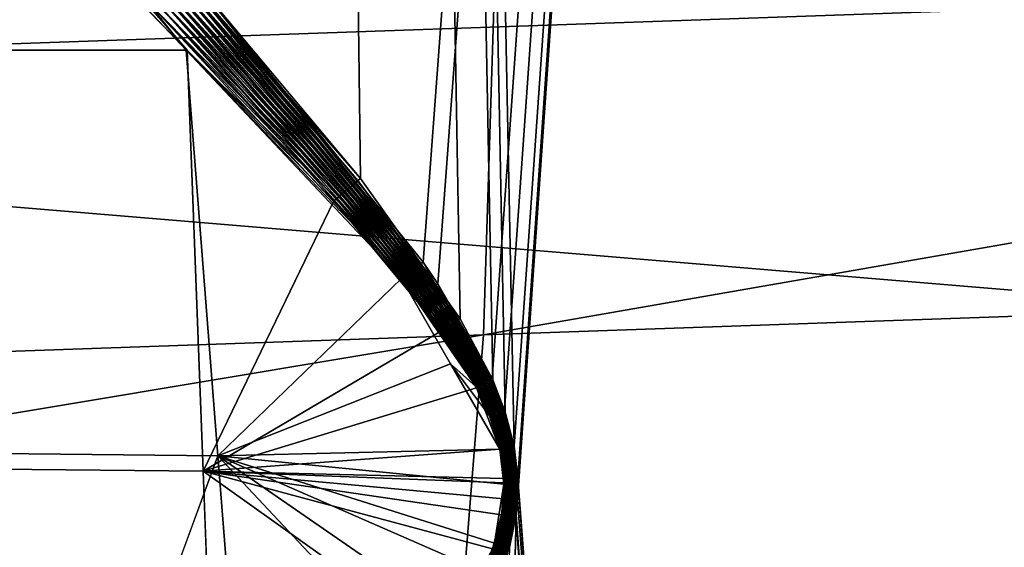
# Model space of a CAD drawing. Extents: x -162 to 227, y -260 to 0.
# Drawn here: x 74 to 76, y -82 to -81 of the extents above; entities that cross this region are included whole.
import ezdxf

# ---------------------------------------------------------------- set-up
doc = ezdxf.new("R2010")
doc.units = 0
doc.header["$MEASUREMENT"] = 0
doc.layers.add('L23', color=7, linetype='Continuous')
doc.layers.add('L9', color=7, linetype='Continuous')

msp = doc.modelspace()

# ---------------------------------------------------------------- linework, layer by layer
at = {"layer": 'L23', "color": 254}
for points in [[(71.43199, -81.47046, -389.6016), (71.34006, -80.30275, -389.7956), (80.80432, -81.14317, -391.6503)], [(74.89373, -80.76838, -376.3795), (74.85766, -81.91931, -376.6688), (83.12971, -80.48078, -378.1798)], [(74.85766, -81.91931, -376.6688), (83.11848, -81.63084, -378.4745), (83.12971, -80.48078, -378.1798)], [(66.84061, -81.0496, -373.8848), (66.7802, -82.20138, -374.1666), (74.89373, -80.76838, -376.3795)], [(66.7802, -82.20138, -374.1666), (74.85766, -81.91931, -376.6688), (74.89373, -80.76838, -376.3795)], [(71.43199, -81.47046, -389.6016), (80.80432, -81.14317, -391.6503), (80.91124, -82.25958, -391.2606)], [(71.57178, -82.58572, -389.2191), (71.43199, -81.47046, -389.6016), (80.91124, -82.25958, -391.2606)], [(74.85766, -81.91931, -376.6688), (74.77088, -83.00489, -377.1417), (83.11848, -81.63084, -378.4745)], [(74.77088, -83.00489, -377.1417), (83.07234, -82.715, -378.9563), (83.11848, -81.63084, -378.4745)], [(66.7802, -82.20138, -374.1666), (66.65369, -83.28835, -374.6272), (74.85766, -81.91931, -376.6688)], [(66.65369, -83.28835, -374.6272), (74.77088, -83.00489, -377.1417), (74.85766, -81.91931, -376.6688)], [(71.57178, -82.58572, -389.2191), (80.91124, -82.25958, -391.2606), (81.04675, -83.292, -390.6902)]]:
    msp.add_3dface(points, dxfattribs=at)
at = {"layer": 'L9', "color": 254}
for points in [[(77.41334, -46.2, -18.84611), (74.91423, -82.12533, -18.99981), (74.19362, -46.2, -18.98288)], [(74.19362, -46.2, -18.98288), (74.91423, -82.12533, -18.99981), (74.89771, -82.06234, -18.99973)], [(74.89771, -82.06234, -18.99973), (74.87451, -82.003, -18.99959), (74.19362, -46.2, -18.98288)], [(74.19362, -46.2, -18.98288), (74.87451, -82.003, -18.99959), (74.81422, -81.88972, -18.99909)], [(74.19362, -46.2, -18.98288), (74.81422, -81.88972, -18.99909), (74.62972, -81.63019, -18.99639)], [(74.62972, -81.63019, -18.99639), (74.26763, -81.19829, -18.98588), (74.19362, -46.2, -18.98288)], [(77.41334, -46.2, 18.84611), (74.30033, -81.23584, 18.98711), (74.74554, -81.78522, 18.9983)], [(74.77279, -81.82496, 18.99864), (77.41334, -46.2, 18.84611), (74.74554, -81.78522, 18.9983)], [(74.77279, -81.82496, 18.99864), (74.87328, -82.00026, 18.99958), (77.41334, -46.2, 18.84611)], [(74.87328, -82.00026, 18.99958), (74.89648, -82.05868, 18.99972), (77.41334, -46.2, 18.84611)], [(77.41334, -46.2, 18.84611), (74.89648, -82.05868, 18.99972), (74.9143, -82.12568, 18.99981)], [(77.41334, -46.2, -18.84611), (74.92103, -82.18376, -18.99984), (74.91423, -82.12533, -18.99981)], [(77.41334, -46.2, 18.84611), (74.9143, -82.12568, 18.99981), (74.92107, -82.18498, 18.99984)], [(77.41334, -46.2, -18.84611), (74.92059, -82.22459, -18.99983), (74.9213, -82.19279, -18.99984)], [(74.92059, -82.22459, -18.99983), (77.41334, -46.2, -18.84611), (77.41334, -115.2, -18.84611)], [(74.9213, -82.19279, -18.99984), (74.92103, -82.18376, -18.99984), (77.41334, -46.2, -18.84611)], [(77.41334, -115.2, 18.84611), (77.41334, -46.2, 18.84611), (74.92107, -82.18498, 18.99984)], [(73.70158, -80.80019, -18.9643), (74.18979, -81.27154, -18.98669), (0, -81.35118, -19.98198)], [(74.22506, -81.30635, 18.98789), (73.74424, -80.84087, 18.96669), (0, -81.35118, 19.98198)], [(74.25985, -81.20562, -18.98562), (74.26763, -81.19829, -18.98588), (74.62972, -81.63019, -18.99639)], [(74.61987, -81.63853, -18.99626), (74.24429, -81.22028, -18.98532), (74.25208, -81.21295, -18.98543)], [(74.6248, -81.63436, -18.99631), (74.25208, -81.21295, -18.98543), (74.25985, -81.20562, -18.98562)], [(74.6248, -81.63436, -18.99631), (74.61987, -81.63853, -18.99626), (74.25208, -81.21295, -18.98543)], [(74.25985, -81.20562, -18.98562), (74.62972, -81.63019, -18.99639), (74.6248, -81.63436, -18.99631)], [(74.6051, -81.65103, -18.99626), (74.22093, -81.24227, -18.98545), (74.22873, -81.23494, -18.98533)], [(74.61002, -81.64687, -18.99623), (74.22873, -81.23494, -18.98533), (74.23651, -81.22762, -18.98529)], [(74.61002, -81.64687, -18.99623), (74.6051, -81.65103, -18.99626), (74.22873, -81.23494, -18.98533)], [(74.61495, -81.64269, -18.99623), (74.23651, -81.22762, -18.98529), (74.24429, -81.22028, -18.98532)], [(74.61495, -81.64269, -18.99623), (74.61002, -81.64687, -18.99623), (74.23651, -81.22762, -18.98529)], [(74.61987, -81.63853, -18.99626), (74.61495, -81.64269, -18.99623), (74.24429, -81.22028, -18.98532)], [(74.59524, -81.65937, -18.9964), (74.20536, -81.25691, -18.98592), (74.21315, -81.24959, -18.98565)], [(74.60018, -81.6552, -18.99632), (74.21315, -81.24959, -18.98565), (74.22093, -81.24227, -18.98545)], [(74.60018, -81.6552, -18.99632), (74.59524, -81.65937, -18.9964), (74.21315, -81.24959, -18.98565)], [(74.6051, -81.65103, -18.99626), (74.60018, -81.6552, -18.99632), (74.22093, -81.24227, -18.98545)], [(74.28528, -81.24996, 18.9867), (74.27776, -81.25702, 18.9866), (74.7335, -81.79433, 18.99821)], [(74.29281, -81.2429, 18.98687), (74.28528, -81.24996, 18.9867), (74.73751, -81.79129, 18.99822)], [(74.28528, -81.24996, 18.9867), (74.7335, -81.79433, 18.99821), (74.73751, -81.79129, 18.99822)], [(74.74153, -81.78826, 18.99825), (74.30033, -81.23584, 18.98711), (74.29281, -81.2429, 18.98687)], [(74.29281, -81.2429, 18.98687), (74.73751, -81.79129, 18.99822), (74.74153, -81.78826, 18.99825)], [(74.74153, -81.78826, 18.99825), (74.74554, -81.78522, 18.9983), (74.30033, -81.23584, 18.98711)], [(0, -81.35118, -19.98198), (74.18979, -81.27154, -18.98669), (74.30861, -81.3933, -18.98977)], [(74.18979, -81.27154, -18.98669), (74.19758, -81.26424, -18.98627), (74.30861, -81.3933, -18.98977)], [(74.59032, -81.66353, -18.99651), (74.19758, -81.26424, -18.98627), (74.20536, -81.25691, -18.98592)], [(74.30861, -81.3933, -18.98977), (74.19758, -81.26424, -18.98627), (74.58539, -81.66771, -18.99665)], [(74.59032, -81.66353, -18.99651), (74.58539, -81.66771, -18.99665), (74.19758, -81.26424, -18.98627)], [(74.59524, -81.65937, -18.9964), (74.59032, -81.66353, -18.99651), (74.20536, -81.25691, -18.98592)], [(74.26271, -81.27112, 18.98661), (74.25518, -81.27818, 18.98673), (74.72147, -81.80343, 18.99828)], [(74.27023, -81.26407, 18.98657), (74.26271, -81.27112, 18.98661), (74.72548, -81.80039, 18.99824)], [(74.26271, -81.27112, 18.98661), (74.72147, -81.80343, 18.99828), (74.72548, -81.80039, 18.99824)], [(74.27776, -81.25702, 18.9866), (74.27023, -81.26407, 18.98657), (74.72949, -81.79736, 18.99822)], [(74.27023, -81.26407, 18.98657), (74.72548, -81.80039, 18.99824), (74.72949, -81.79736, 18.99822)], [(74.27776, -81.25702, 18.9866), (74.72949, -81.79736, 18.99822), (74.7335, -81.79433, 18.99821)], [(74.24765, -81.28522, 18.98691), (74.24012, -81.29227, 18.98717), (74.71345, -81.8095, 18.99841)], [(74.25518, -81.27818, 18.98673), (74.24765, -81.28522, 18.98691), (74.71745, -81.80647, 18.99833)], [(74.24765, -81.28522, 18.98691), (74.71345, -81.8095, 18.99841), (74.71745, -81.80647, 18.99833)], [(74.25518, -81.27818, 18.98673), (74.71745, -81.80647, 18.99833), (74.72147, -81.80343, 18.99828)], [(74.22506, -81.30635, 18.98789), (0, -81.35118, 19.98198), (74.30708, -81.3933, 18.98972)], [(74.23259, -81.29931, 18.98749), (74.22506, -81.30635, 18.98789), (74.30708, -81.3933, 18.98972)], [(74.24012, -81.29227, 18.98717), (74.23259, -81.29931, 18.98749), (74.70943, -81.81253, 18.9985)], [(74.23259, -81.29931, 18.98749), (74.30708, -81.3933, 18.98972), (74.70943, -81.81253, 18.9985)], [(74.24012, -81.29227, 18.98717), (74.70943, -81.81253, 18.9985), (74.71345, -81.8095, 18.99841)], [(0, -81.35118, 19.98198), (73.89798, -83.41191, 18.97461), (74.36581, -82.14311, 19.00694)], [(74.30708, -81.3933, 18.98972), (0, -81.35118, 19.98198), (74.36581, -82.14311, 19.00694)], [(73.93271, -83.37849, -18.97625), (0, -81.35118, -19.98198), (74.36809, -82.95057, -18.99217)], [(74.36809, -82.95057, -18.99217), (0, -81.35118, -19.98198), (74.33835, -82.17192, -19.00737)], [(0, -81.35118, -19.98198), (74.30861, -81.3933, -18.98977), (74.33835, -82.17192, -19.00737)], [(74.30708, -81.3933, 18.98972), (74.36581, -82.14311, 19.00694), (74.70542, -81.81556, 18.9986)], [(74.30708, -81.3933, 18.98972), (74.70542, -81.81556, 18.9986), (74.70943, -81.81253, 18.9985)], [(74.33835, -82.17192, -19.00737), (74.30861, -81.3933, -18.98977), (74.58047, -81.67187, -18.99682)], [(74.30861, -81.3933, -18.98977), (74.58539, -81.66771, -18.99665), (74.58047, -81.67187, -18.99682)], [(74.81074, -81.89198, -18.99906), (74.61987, -81.63853, -18.99626), (74.6248, -81.63436, -18.99631)], [(74.6248, -81.63436, -18.99631), (74.62972, -81.63019, -18.99639), (74.81422, -81.88972, -18.99909)], [(74.6248, -81.63436, -18.99631), (74.81422, -81.88972, -18.99909), (74.81074, -81.89198, -18.99906)], [(74.79687, -81.90107, -18.99907), (74.60018, -81.6552, -18.99632), (74.6051, -81.65103, -18.99626)], [(74.80033, -81.8988, -18.99905), (74.6051, -81.65103, -18.99626), (74.61002, -81.64687, -18.99623)], [(74.80033, -81.8988, -18.99905), (74.79687, -81.90107, -18.99907), (74.6051, -81.65103, -18.99626)], [(74.80381, -81.89653, -18.99904), (74.61002, -81.64687, -18.99623), (74.61495, -81.64269, -18.99623)], [(74.80381, -81.89653, -18.99904), (74.80033, -81.8988, -18.99905), (74.61002, -81.64687, -18.99623)], [(74.80728, -81.89426, -18.99905), (74.61495, -81.64269, -18.99623), (74.61987, -81.63853, -18.99626)], [(74.80728, -81.89426, -18.99905), (74.80381, -81.89653, -18.99904), (74.61495, -81.64269, -18.99623)], [(74.81074, -81.89198, -18.99906), (74.80728, -81.89426, -18.99905), (74.61987, -81.63853, -18.99626)], [(74.33835, -82.17192, -19.00737), (74.58047, -81.67187, -18.99682), (74.77952, -81.91241, -18.99933)], [(74.58047, -81.67187, -18.99682), (74.58539, -81.66771, -18.99665), (74.78299, -81.91015, -18.99925)], [(74.58047, -81.67187, -18.99682), (74.78299, -81.91015, -18.99925), (74.77952, -81.91241, -18.99933)], [(74.78646, -81.90788, -18.99919), (74.58539, -81.66771, -18.99665), (74.59032, -81.66353, -18.99651)], [(74.78646, -81.90788, -18.99919), (74.78299, -81.91015, -18.99925), (74.58539, -81.66771, -18.99665)], [(74.78993, -81.90561, -18.99914), (74.59032, -81.66353, -18.99651), (74.59524, -81.65937, -18.9964)], [(74.78993, -81.90561, -18.99914), (74.78646, -81.90788, -18.99919), (74.59032, -81.66353, -18.99651)], [(74.7934, -81.90334, -18.99909), (74.59524, -81.65937, -18.9964), (74.60018, -81.6552, -18.99632)], [(74.7934, -81.90334, -18.99909), (74.78993, -81.90561, -18.99914), (74.59524, -81.65937, -18.9964)], [(74.79687, -81.90107, -18.99907), (74.7934, -81.90334, -18.99909), (74.60018, -81.6552, -18.99632)], [(74.72949, -81.79736, 18.99822), (74.72548, -81.80039, 18.99824), (74.75381, -81.83867, 18.9986)], [(74.7335, -81.79433, 18.99821), (74.72949, -81.79736, 18.99822), (74.75761, -81.83593, 18.99858)], [(74.72949, -81.79736, 18.99822), (74.75381, -81.83867, 18.9986), (74.75761, -81.83593, 18.99858)], [(74.73751, -81.79129, 18.99822), (74.7335, -81.79433, 18.99821), (74.76141, -81.83319, 18.99857)], [(74.7335, -81.79433, 18.99821), (74.75761, -81.83593, 18.99858), (74.76141, -81.83319, 18.99857)], [(74.74153, -81.78826, 18.99825), (74.73751, -81.79129, 18.99822), (74.7652, -81.83044, 18.99858)], [(74.73751, -81.79129, 18.99822), (74.76141, -81.83319, 18.99857), (74.7652, -81.83044, 18.99858)], [(74.769, -81.8277, 18.9986), (74.74554, -81.78522, 18.9983), (74.74153, -81.78826, 18.99825)], [(74.74153, -81.78826, 18.99825), (74.7652, -81.83044, 18.99858), (74.769, -81.8277, 18.9986)], [(74.769, -81.8277, 18.9986), (74.77279, -81.82496, 18.99864), (74.74554, -81.78522, 18.9983)], [(74.79647, -81.97334, 18.99992), (74.70542, -81.81556, 18.9986), (74.36581, -82.14311, 19.00694)], [(74.70943, -81.81253, 18.9985), (74.70542, -81.81556, 18.9986), (74.73483, -81.85239, 18.99892)], [(74.84325, -82.01487, 18.99975), (74.73483, -81.85239, 18.99892), (74.70542, -81.81556, 18.9986)], [(74.84325, -82.01487, 18.99975), (74.70542, -81.81556, 18.9986), (74.79647, -81.97334, 18.99992)], [(74.71345, -81.8095, 18.99841), (74.70943, -81.81253, 18.9985), (74.73862, -81.84965, 18.99883)], [(74.70943, -81.81253, 18.9985), (74.73483, -81.85239, 18.99892), (74.73862, -81.84965, 18.99883)], [(74.71745, -81.80647, 18.99833), (74.71345, -81.8095, 18.99841), (74.74242, -81.84691, 18.99875)], [(74.71345, -81.8095, 18.99841), (74.73862, -81.84965, 18.99883), (74.74242, -81.84691, 18.99875)], [(74.72147, -81.80343, 18.99828), (74.71745, -81.80647, 18.99833), (74.74622, -81.84417, 18.99868)], [(74.71745, -81.80647, 18.99833), (74.74242, -81.84691, 18.99875), (74.74622, -81.84417, 18.99868)], [(74.72548, -81.80039, 18.99824), (74.72147, -81.80343, 18.99828), (74.75001, -81.84142, 18.99863)], [(74.72147, -81.80343, 18.99828), (74.74622, -81.84417, 18.99868), (74.75001, -81.84142, 18.99863)], [(74.72548, -81.80039, 18.99824), (74.75001, -81.84142, 18.99863), (74.75381, -81.83867, 18.9986)], [(74.75761, -81.83593, 18.99858), (74.75381, -81.83867, 18.9986), (74.85827, -82.00757, 18.99957)], [(74.76141, -81.83319, 18.99857), (74.75761, -81.83593, 18.99858), (74.86127, -82.00611, 18.99956)], [(74.75761, -81.83593, 18.99858), (74.85827, -82.00757, 18.99957), (74.86127, -82.00611, 18.99956)], [(74.7652, -81.83044, 18.99858), (74.76141, -81.83319, 18.99857), (74.86428, -82.00464, 18.99955)], [(74.76141, -81.83319, 18.99857), (74.86127, -82.00611, 18.99956), (74.86428, -82.00464, 18.99955)], [(74.769, -81.8277, 18.9986), (74.7652, -81.83044, 18.99858), (74.86728, -82.00318, 18.99955)], [(74.7652, -81.83044, 18.99858), (74.86428, -82.00464, 18.99955), (74.86728, -82.00318, 18.99955)], [(74.87028, -82.00172, 18.99956), (74.77279, -81.82496, 18.99864), (74.769, -81.8277, 18.9986)], [(74.769, -81.8277, 18.9986), (74.86728, -82.00318, 18.99955), (74.87028, -82.00172, 18.99956)], [(74.87028, -82.00172, 18.99956), (74.87328, -82.00026, 18.99958), (74.77279, -81.82496, 18.99864)], [(74.73862, -81.84965, 18.99883), (74.73483, -81.85239, 18.99892), (74.84325, -82.01487, 18.99975)], [(74.74242, -81.84691, 18.99875), (74.73862, -81.84965, 18.99883), (74.84625, -82.01341, 18.9997)], [(74.73862, -81.84965, 18.99883), (74.84325, -82.01487, 18.99975), (74.84625, -82.01341, 18.9997)], [(74.74622, -81.84417, 18.99868), (74.74242, -81.84691, 18.99875), (74.84926, -82.01195, 18.99965)], [(74.74242, -81.84691, 18.99875), (74.84625, -82.01341, 18.9997), (74.84926, -82.01195, 18.99965)], [(74.75001, -81.84142, 18.99863), (74.74622, -81.84417, 18.99868), (74.85226, -82.01049, 18.99962)], [(74.74622, -81.84417, 18.99868), (74.84926, -82.01195, 18.99965), (74.85226, -82.01049, 18.99962)], [(74.75381, -81.83867, 18.9986), (74.75001, -81.84142, 18.99863), (74.85526, -82.00903, 18.99959)], [(74.75001, -81.84142, 18.99863), (74.85226, -82.01049, 18.99962), (74.85526, -82.00903, 18.99959)], [(74.75381, -81.83867, 18.9986), (74.85526, -82.00903, 18.99959), (74.85827, -82.00757, 18.99957)], [(74.81074, -81.89198, -18.99906), (74.81422, -81.88972, -18.99909), (74.87451, -82.003, -18.99959)], [(74.85057, -82.01453, -18.99966), (74.78299, -81.91015, -18.99925), (74.78646, -81.90788, -18.99919)], [(74.85355, -82.01309, -18.99963), (74.78646, -81.90788, -18.99919), (74.78993, -81.90561, -18.99914)], [(74.85355, -82.01309, -18.99963), (74.85057, -82.01453, -18.99966), (74.78646, -81.90788, -18.99919)], [(74.85655, -82.01165, -18.9996), (74.78993, -81.90561, -18.99914), (74.7934, -81.90334, -18.99909)], [(74.85655, -82.01165, -18.9996), (74.85355, -82.01309, -18.99963), (74.78993, -81.90561, -18.99914)], [(74.85954, -82.01021, -18.99958), (74.7934, -81.90334, -18.99909), (74.79687, -81.90107, -18.99907)], [(74.85954, -82.01021, -18.99958), (74.85655, -82.01165, -18.9996), (74.7934, -81.90334, -18.99909)], [(74.86254, -82.00876, -18.99957), (74.79687, -81.90107, -18.99907), (74.80033, -81.8988, -18.99905)], [(74.86254, -82.00876, -18.99957), (74.85954, -82.01021, -18.99958), (74.79687, -81.90107, -18.99907)], [(74.86553, -82.00733, -18.99956), (74.80033, -81.8988, -18.99905), (74.80381, -81.89653, -18.99904)], [(74.86553, -82.00733, -18.99956), (74.86254, -82.00876, -18.99957), (74.80033, -81.8988, -18.99905)], [(74.86852, -82.00588, -18.99956), (74.80381, -81.89653, -18.99904), (74.80728, -81.89426, -18.99905)], [(74.86852, -82.00588, -18.99956), (74.86553, -82.00733, -18.99956), (74.80381, -81.89653, -18.99904)], [(74.87152, -82.00444, -18.99957), (74.80728, -81.89426, -18.99905), (74.81074, -81.89198, -18.99906)], [(74.87152, -82.00444, -18.99957), (74.86852, -82.00588, -18.99956), (74.80728, -81.89426, -18.99905)], [(74.81074, -81.89198, -18.99906), (74.87451, -82.003, -18.99959), (74.87152, -82.00444, -18.99957)], [(74.77952, -81.91241, -18.99933), (74.84458, -82.01741, -18.99976), (74.33835, -82.17192, -19.00737)], [(74.77952, -81.91241, -18.99933), (74.78299, -81.91015, -18.99925), (74.84757, -82.01597, -18.99971)], [(74.77952, -81.91241, -18.99933), (74.84757, -82.01597, -18.99971), (74.84458, -82.01741, -18.99976)], [(74.85057, -82.01453, -18.99966), (74.84757, -82.01597, -18.99971), (74.78299, -81.91015, -18.99925)], [(74.79647, -81.97334, 18.99992), (74.36581, -82.14311, 19.00694), (74.88751, -82.13112, 18.99993)], [(74.88751, -82.13112, 18.99993), (74.86828, -82.06901, 18.99987), (74.79647, -81.97334, 18.99992)], [(74.79647, -81.97334, 18.99992), (74.86828, -82.06901, 18.99987), (74.84325, -82.01487, 18.99975)], [(74.89366, -82.0597, 18.99971), (74.87328, -82.00026, 18.99958), (74.87028, -82.00172, 18.99956)], [(74.89366, -82.0597, 18.99971), (74.89648, -82.05868, 18.99972), (74.87328, -82.00026, 18.99958)], [(74.88744, -82.1308, -18.99993), (74.33835, -82.17192, -19.00737), (74.84458, -82.01741, -18.99976)], [(74.84625, -82.01341, 18.9997), (74.84325, -82.01487, 18.99975), (74.86828, -82.06901, 18.99987)], [(74.84458, -82.01741, -18.99976), (74.84757, -82.01597, -18.99971), (74.87243, -82.07141, -18.99983)], [(74.88744, -82.1308, -18.99993), (74.84458, -82.01741, -18.99976), (74.86961, -82.07241, -18.99987)], [(74.84458, -82.01741, -18.99976), (74.87243, -82.07141, -18.99983), (74.86961, -82.07241, -18.99987)], [(74.84926, -82.01195, 18.99965), (74.84625, -82.01341, 18.9997), (74.8711, -82.06798, 18.99982)], [(74.84625, -82.01341, 18.9997), (74.86828, -82.06901, 18.99987), (74.8711, -82.06798, 18.99982)], [(74.87524, -82.0704, -18.99979), (74.84757, -82.01597, -18.99971), (74.85057, -82.01453, -18.99966)], [(74.87524, -82.0704, -18.99979), (74.87243, -82.07141, -18.99983), (74.84757, -82.01597, -18.99971)], [(74.85226, -82.01049, 18.99962), (74.84926, -82.01195, 18.99965), (74.87392, -82.06695, 18.99979)], [(74.84926, -82.01195, 18.99965), (74.8711, -82.06798, 18.99982), (74.87392, -82.06695, 18.99979)], [(74.87804, -82.0694, -18.99976), (74.85057, -82.01453, -18.99966), (74.85355, -82.01309, -18.99963)], [(74.87804, -82.0694, -18.99976), (74.87524, -82.0704, -18.99979), (74.85057, -82.01453, -18.99966)], [(74.85526, -82.00903, 18.99959), (74.85226, -82.01049, 18.99962), (74.87674, -82.06591, 18.99976)], [(74.85226, -82.01049, 18.99962), (74.87392, -82.06695, 18.99979), (74.87674, -82.06591, 18.99976)], [(74.88085, -82.06838, -18.99974), (74.85355, -82.01309, -18.99963), (74.85655, -82.01165, -18.9996)], [(74.88085, -82.06838, -18.99974), (74.87804, -82.0694, -18.99976), (74.85355, -82.01309, -18.99963)], [(74.85827, -82.00757, 18.99957), (74.85526, -82.00903, 18.99959), (74.87956, -82.06487, 18.99973)], [(74.85526, -82.00903, 18.99959), (74.87674, -82.06591, 18.99976), (74.87956, -82.06487, 18.99973)], [(74.88366, -82.06738, -18.99972), (74.85655, -82.01165, -18.9996), (74.85954, -82.01021, -18.99958)], [(74.88366, -82.06738, -18.99972), (74.88085, -82.06838, -18.99974), (74.85655, -82.01165, -18.9996)], [(74.86127, -82.00611, 18.99956), (74.85827, -82.00757, 18.99957), (74.88238, -82.06385, 18.99972)], [(74.85827, -82.00757, 18.99957), (74.87956, -82.06487, 18.99973), (74.88238, -82.06385, 18.99972)], [(74.88648, -82.06637, -18.99971), (74.85954, -82.01021, -18.99958), (74.86254, -82.00876, -18.99957)], [(74.88648, -82.06637, -18.99971), (74.88366, -82.06738, -18.99972), (74.85954, -82.01021, -18.99958)], [(74.86428, -82.00464, 18.99955), (74.86127, -82.00611, 18.99956), (74.8852, -82.06281, 18.99971)], [(74.86127, -82.00611, 18.99956), (74.88238, -82.06385, 18.99972), (74.8852, -82.06281, 18.99971)], [(74.88929, -82.06537, -18.99971), (74.86254, -82.00876, -18.99957), (74.86553, -82.00733, -18.99956)], [(74.88929, -82.06537, -18.99971), (74.88648, -82.06637, -18.99971), (74.86254, -82.00876, -18.99957)], [(74.86728, -82.00318, 18.99955), (74.86428, -82.00464, 18.99955), (74.88802, -82.06178, 18.9997)], [(74.86428, -82.00464, 18.99955), (74.8852, -82.06281, 18.99971), (74.88802, -82.06178, 18.9997)], [(74.8921, -82.06436, -18.99971), (74.86553, -82.00733, -18.99956), (74.86852, -82.00588, -18.99956)], [(74.8921, -82.06436, -18.99971), (74.88929, -82.06537, -18.99971), (74.86553, -82.00733, -18.99956)], [(74.87028, -82.00172, 18.99956), (74.86728, -82.00318, 18.99955), (74.89084, -82.06074, 18.9997)], [(74.86728, -82.00318, 18.99955), (74.88802, -82.06178, 18.9997), (74.89084, -82.06074, 18.9997)], [(74.89491, -82.06335, -18.99971), (74.86852, -82.00588, -18.99956), (74.87152, -82.00444, -18.99957)], [(74.89491, -82.06335, -18.99971), (74.8921, -82.06436, -18.99971), (74.86852, -82.00588, -18.99956)], [(74.87028, -82.00172, 18.99956), (74.89084, -82.06074, 18.9997), (74.89366, -82.0597, 18.99971)], [(74.87152, -82.00444, -18.99957), (74.87451, -82.003, -18.99959), (74.89771, -82.06234, -18.99973)], [(74.87152, -82.00444, -18.99957), (74.89771, -82.06234, -18.99973), (74.89491, -82.06335, -18.99971)], [(74.8711, -82.06798, 18.99982), (74.86828, -82.06901, 18.99987), (74.88751, -82.13112, 18.99993)], [(74.86961, -82.07241, -18.99987), (74.87243, -82.07141, -18.99983), (74.89011, -82.13025, -18.9999)], [(74.86961, -82.07241, -18.99987), (74.89011, -82.13025, -18.9999), (74.88744, -82.1308, -18.99993)], [(74.87392, -82.06695, 18.99979), (74.8711, -82.06798, 18.99982), (74.89019, -82.13057, 18.9999)], [(74.8711, -82.06798, 18.99982), (74.88751, -82.13112, 18.99993), (74.89019, -82.13057, 18.9999)], [(74.8928, -82.1297, -18.99987), (74.87243, -82.07141, -18.99983), (74.87524, -82.0704, -18.99979)], [(74.8928, -82.1297, -18.99987), (74.89011, -82.13025, -18.9999), (74.87243, -82.07141, -18.99983)], [(74.87674, -82.06591, 18.99976), (74.87392, -82.06695, 18.99979), (74.89286, -82.13003, 18.99987)], [(74.87392, -82.06695, 18.99979), (74.89019, -82.13057, 18.9999), (74.89286, -82.13003, 18.99987)], [(74.89548, -82.12916, -18.99984), (74.87524, -82.0704, -18.99979), (74.87804, -82.0694, -18.99976)], [(74.89548, -82.12916, -18.99984), (74.8928, -82.1297, -18.99987), (74.87524, -82.0704, -18.99979)], [(74.87956, -82.06487, 18.99973), (74.87674, -82.06591, 18.99976), (74.89555, -82.12949, 18.99984)], [(74.87674, -82.06591, 18.99976), (74.89286, -82.13003, 18.99987), (74.89555, -82.12949, 18.99984)], [(74.89815, -82.12861, -18.99982), (74.87804, -82.0694, -18.99976), (74.88085, -82.06838, -18.99974)], [(74.89815, -82.12861, -18.99982), (74.89548, -82.12916, -18.99984), (74.87804, -82.0694, -18.99976)], [(74.88238, -82.06385, 18.99972), (74.87956, -82.06487, 18.99973), (74.89822, -82.12894, 18.99982)], [(74.87956, -82.06487, 18.99973), (74.89555, -82.12949, 18.99984), (74.89822, -82.12894, 18.99982)], [(74.90084, -82.12806, -18.99981), (74.88085, -82.06838, -18.99974), (74.88366, -82.06738, -18.99972)], [(74.90084, -82.12806, -18.99981), (74.89815, -82.12861, -18.99982), (74.88085, -82.06838, -18.99974)], [(74.8852, -82.06281, 18.99971), (74.88238, -82.06385, 18.99972), (74.9009, -82.1284, 18.99981)], [(74.88238, -82.06385, 18.99972), (74.89822, -82.12894, 18.99982), (74.9009, -82.1284, 18.99981)], [(74.90352, -82.12752, -18.9998), (74.88366, -82.06738, -18.99972), (74.88648, -82.06637, -18.99971)], [(74.90352, -82.12752, -18.9998), (74.90084, -82.12806, -18.99981), (74.88366, -82.06738, -18.99972)], [(74.88802, -82.06178, 18.9997), (74.8852, -82.06281, 18.99971), (74.90359, -82.12785, 18.9998)], [(74.8852, -82.06281, 18.99971), (74.9009, -82.1284, 18.99981), (74.90359, -82.12785, 18.9998)], [(74.90619, -82.12697, -18.99979), (74.88648, -82.06637, -18.99971), (74.88929, -82.06537, -18.99971)], [(74.90619, -82.12697, -18.99979), (74.90352, -82.12752, -18.9998), (74.88648, -82.06637, -18.99971)], [(74.89084, -82.06074, 18.9997), (74.88802, -82.06178, 18.9997), (74.90626, -82.12731, 18.99979)], [(74.88802, -82.06178, 18.9997), (74.90359, -82.12785, 18.9998), (74.90626, -82.12731, 18.99979)], [(74.90887, -82.12642, -18.99979), (74.88929, -82.06537, -18.99971), (74.8921, -82.06436, -18.99971)], [(74.90887, -82.12642, -18.99979), (74.90619, -82.12697, -18.99979), (74.88929, -82.06537, -18.99971)], [(74.89366, -82.0597, 18.99971), (74.89084, -82.06074, 18.9997), (74.90894, -82.12677, 18.99979)], [(74.89084, -82.06074, 18.9997), (74.90626, -82.12731, 18.99979), (74.90894, -82.12677, 18.99979)], [(74.91156, -82.12588, -18.9998), (74.8921, -82.06436, -18.99971), (74.89491, -82.06335, -18.99971)], [(74.91156, -82.12588, -18.9998), (74.90887, -82.12642, -18.99979), (74.8921, -82.06436, -18.99971)], [(74.91162, -82.12622, 18.9998), (74.89648, -82.05868, 18.99972), (74.89366, -82.0597, 18.99971)], [(74.89366, -82.0597, 18.99971), (74.90894, -82.12677, 18.99979), (74.91162, -82.12622, 18.9998)], [(74.89491, -82.06335, -18.99971), (74.89771, -82.06234, -18.99973), (74.91423, -82.12533, -18.99981)], [(74.89491, -82.06335, -18.99971), (74.91423, -82.12533, -18.99981), (74.91156, -82.12588, -18.9998)], [(74.91162, -82.12622, 18.9998), (74.9143, -82.12568, 18.99981), (74.89648, -82.05868, 18.99972)], [(74.90789, -82.18434, -18.99984), (74.89815, -82.12861, -18.99982), (74.90084, -82.12806, -18.99981)], [(74.91052, -82.18423, -18.99983), (74.90084, -82.12806, -18.99981), (74.90352, -82.12752, -18.9998)], [(74.91052, -82.18423, -18.99983), (74.90789, -82.18434, -18.99984), (74.90084, -82.12806, -18.99981)], [(74.90359, -82.12785, 18.9998), (74.9009, -82.1284, 18.99981), (74.90794, -82.18553, 18.99984)], [(74.91314, -82.18411, -18.99982), (74.90352, -82.12752, -18.9998), (74.90619, -82.12697, -18.99979)], [(74.91314, -82.18411, -18.99982), (74.91052, -82.18423, -18.99983), (74.90352, -82.12752, -18.9998)], [(74.90626, -82.12731, 18.99979), (74.90359, -82.12785, 18.9998), (74.91057, -82.18542, 18.99983)], [(74.90359, -82.12785, 18.9998), (74.90794, -82.18553, 18.99984), (74.91057, -82.18542, 18.99983)], [(74.91577, -82.18399, -18.99982), (74.90619, -82.12697, -18.99979), (74.90887, -82.12642, -18.99979)], [(74.91577, -82.18399, -18.99982), (74.91314, -82.18411, -18.99982), (74.90619, -82.12697, -18.99979)], [(74.90894, -82.12677, 18.99979), (74.90626, -82.12731, 18.99979), (74.9132, -82.18531, 18.99982)], [(74.90626, -82.12731, 18.99979), (74.91057, -82.18542, 18.99983), (74.9132, -82.18531, 18.99982)], [(74.9184, -82.18388, -18.99983), (74.90887, -82.12642, -18.99979), (74.91156, -82.12588, -18.9998)], [(74.9184, -82.18388, -18.99983), (74.91577, -82.18399, -18.99982), (74.90887, -82.12642, -18.99979)], [(74.91162, -82.12622, 18.9998), (74.90894, -82.12677, 18.99979), (74.91582, -82.18519, 18.99982)], [(74.90894, -82.12677, 18.99979), (74.9132, -82.18531, 18.99982), (74.91582, -82.18519, 18.99982)], [(74.91156, -82.12588, -18.9998), (74.91423, -82.12533, -18.99981), (74.92103, -82.18376, -18.99984)], [(74.91156, -82.12588, -18.9998), (74.92103, -82.18376, -18.99984), (74.9184, -82.18388, -18.99983)], [(74.91845, -82.18509, 18.99983), (74.9143, -82.12568, 18.99981), (74.91162, -82.12622, 18.9998)], [(74.91162, -82.12622, 18.9998), (74.91582, -82.18519, 18.99982), (74.91845, -82.18509, 18.99983)], [(74.91845, -82.18509, 18.99983), (74.92107, -82.18498, 18.99984), (74.9143, -82.12568, 18.99981)], [(73.89798, -83.41191, 18.97461), (74.42455, -82.89295, 18.9936), (74.36581, -82.14311, 19.00694)], [(74.89476, -82.18494, -18.99996), (74.33835, -82.17192, -19.00737), (74.88744, -82.1308, -18.99993)], [(74.88751, -82.13112, 18.99993), (74.36581, -82.14311, 19.00694), (74.8951, -82.19575, 18.99996)], [(74.36581, -82.14311, 19.00694), (74.42455, -82.89295, 18.9936), (74.73968, -82.54136, 18.99897)], [(74.36581, -82.14311, 19.00694), (74.73968, -82.54136, 18.99897), (74.80663, -82.44748, 18.99953)], [(74.87781, -82.30454, 18.9999), (74.8951, -82.19575, 18.99996), (74.36581, -82.14311, 19.00694)], [(74.87781, -82.30454, 18.9999), (74.36581, -82.14311, 19.00694), (74.85666, -82.35801, 18.99981)], [(74.85666, -82.35801, 18.99981), (74.36581, -82.14311, 19.00694), (74.80663, -82.44748, 18.99953)], [(74.88744, -82.1308, -18.99993), (74.89011, -82.13025, -18.9999), (74.89739, -82.18482, -18.99992)], [(74.88744, -82.1308, -18.99993), (74.89739, -82.18482, -18.99992), (74.89476, -82.18494, -18.99996)], [(74.89019, -82.13057, 18.9999), (74.88751, -82.13112, 18.99993), (74.89482, -82.18607, 18.99996)], [(74.88751, -82.13112, 18.99993), (74.8951, -82.19575, 18.99996), (74.89482, -82.18607, 18.99996)], [(74.90002, -82.1847, -18.9999), (74.89011, -82.13025, -18.9999), (74.8928, -82.1297, -18.99987)], [(74.90002, -82.1847, -18.9999), (74.89739, -82.18482, -18.99992), (74.89011, -82.13025, -18.9999)], [(74.89286, -82.13003, 18.99987), (74.89019, -82.13057, 18.9999), (74.89744, -82.18597, 18.99992)], [(74.89019, -82.13057, 18.9999), (74.89482, -82.18607, 18.99996), (74.89744, -82.18597, 18.99992)], [(74.90264, -82.18458, -18.99987), (74.8928, -82.1297, -18.99987), (74.89548, -82.12916, -18.99984)], [(74.90264, -82.18458, -18.99987), (74.90002, -82.1847, -18.9999), (74.8928, -82.1297, -18.99987)], [(74.89555, -82.12949, 18.99984), (74.89286, -82.13003, 18.99987), (74.90007, -82.18586, 18.9999)], [(74.89286, -82.13003, 18.99987), (74.89744, -82.18597, 18.99992), (74.90007, -82.18586, 18.9999)], [(74.90527, -82.18446, -18.99985), (74.89548, -82.12916, -18.99984), (74.89815, -82.12861, -18.99982)], [(74.90527, -82.18446, -18.99985), (74.90264, -82.18458, -18.99987), (74.89548, -82.12916, -18.99984)], [(74.89822, -82.12894, 18.99982), (74.89555, -82.12949, 18.99984), (74.90269, -82.18575, 18.99987)], [(74.89555, -82.12949, 18.99984), (74.90007, -82.18586, 18.9999), (74.90269, -82.18575, 18.99987)], [(74.90789, -82.18434, -18.99984), (74.90527, -82.18446, -18.99985), (74.89815, -82.12861, -18.99982)], [(74.9009, -82.1284, 18.99981), (74.89822, -82.12894, 18.99982), (74.90532, -82.18563, 18.99985)], [(74.89822, -82.12894, 18.99982), (74.90269, -82.18575, 18.99987), (74.90532, -82.18563, 18.99985)], [(74.9009, -82.1284, 18.99981), (74.90532, -82.18563, 18.99985), (74.90794, -82.18553, 18.99984)], [(74.89476, -82.18494, -18.99996), (74.89505, -82.19332, -18.99996), (74.33835, -82.17192, -19.00737)], [(74.89505, -82.19332, -18.99996), (74.89429, -82.22279, -18.99996), (74.33835, -82.17192, -19.00737)], [(74.33835, -82.17192, -19.00737), (74.89429, -82.22279, -18.99996), (74.89067, -82.25261, -18.99995)], [(74.33835, -82.17192, -19.00737), (74.89067, -82.25261, -18.99995), (74.87409, -82.31551, -18.99989)], [(74.36809, -82.95057, -18.99217), (74.33835, -82.17192, -19.00737), (74.78052, -82.48615, -18.99933)], [(74.78052, -82.48615, -18.99933), (74.33835, -82.17192, -19.00737), (74.87409, -82.31551, -18.99989)], [(74.89131, -82.24862, 18.99995), (74.8951, -82.19575, 18.99996), (74.87781, -82.30454, 18.9999)], [(74.89772, -82.19572, 18.99992), (74.8951, -82.19575, 18.99996), (74.89131, -82.24862, 18.99995)], [(74.89772, -82.19572, 18.99992), (74.89131, -82.24862, 18.99995), (74.89397, -82.249, 18.99991)], [(74.90034, -82.19568, 18.9999), (74.89772, -82.19572, 18.99992), (74.89397, -82.249, 18.99991)], [(74.90034, -82.19568, 18.9999), (74.89397, -82.249, 18.99991), (74.89662, -82.24939, 18.99988)], [(74.89505, -82.19332, -18.99996), (74.89692, -82.22297, -18.99992), (74.89429, -82.22279, -18.99996)], [(74.89476, -82.18494, -18.99996), (74.89739, -82.18482, -18.99992), (74.89768, -82.19327, -18.99992)], [(74.89476, -82.18494, -18.99996), (74.89768, -82.19327, -18.99992), (74.89505, -82.19332, -18.99996)], [(74.89744, -82.18597, 18.99992), (74.89482, -82.18607, 18.99996), (74.8951, -82.19575, 18.99996)], [(74.89505, -82.19332, -18.99996), (74.89768, -82.19327, -18.99992), (74.89692, -82.22297, -18.99992)], [(74.89744, -82.18597, 18.99992), (74.8951, -82.19575, 18.99996), (74.89772, -82.19572, 18.99992)], [(74.90297, -82.19565, 18.99987), (74.90034, -82.19568, 18.9999), (74.89662, -82.24939, 18.99988)], [(74.90297, -82.19565, 18.99987), (74.89662, -82.24939, 18.99988), (74.89926, -82.24977, 18.99986)], [(74.89955, -82.22315, -18.9999), (74.89692, -82.22297, -18.99992), (74.89768, -82.19327, -18.99992)], [(74.90031, -82.19322, -18.9999), (74.89739, -82.18482, -18.99992), (74.90002, -82.1847, -18.9999)], [(74.90031, -82.19322, -18.9999), (74.89768, -82.19327, -18.99992), (74.89739, -82.18482, -18.99992)], [(74.90007, -82.18586, 18.9999), (74.89744, -82.18597, 18.99992), (74.89772, -82.19572, 18.99992)], [(74.89955, -82.22315, -18.9999), (74.89768, -82.19327, -18.99992), (74.90031, -82.19322, -18.9999)], [(74.90007, -82.18586, 18.9999), (74.89772, -82.19572, 18.99992), (74.90034, -82.19568, 18.9999)], [(74.9056, -82.19562, 18.99985), (74.90297, -82.19565, 18.99987), (74.89926, -82.24977, 18.99986)], [(74.9056, -82.19562, 18.99985), (74.89926, -82.24977, 18.99986), (74.90192, -82.25016, 18.99984)], [(74.90218, -82.22333, -18.99987), (74.89955, -82.22315, -18.9999), (74.90031, -82.19322, -18.9999)], [(74.90293, -82.19317, -18.99987), (74.90002, -82.1847, -18.9999), (74.90264, -82.18458, -18.99987)], [(74.90293, -82.19317, -18.99987), (74.90031, -82.19322, -18.9999), (74.90002, -82.1847, -18.9999)], [(74.90269, -82.18575, 18.99987), (74.90007, -82.18586, 18.9999), (74.90034, -82.19568, 18.9999)], [(74.90218, -82.22333, -18.99987), (74.90031, -82.19322, -18.9999), (74.90293, -82.19317, -18.99987)], [(74.90269, -82.18575, 18.99987), (74.90034, -82.19568, 18.9999), (74.90297, -82.19565, 18.99987)], [(74.90822, -82.19558, 18.99984), (74.9056, -82.19562, 18.99985), (74.90192, -82.25016, 18.99984)], [(74.90822, -82.19558, 18.99984), (74.90192, -82.25016, 18.99984), (74.90457, -82.25054, 18.99982)], [(74.90481, -82.22351, -18.99985), (74.90218, -82.22333, -18.99987), (74.90293, -82.19317, -18.99987)], [(74.90555, -82.19311, -18.99985), (74.90264, -82.18458, -18.99987), (74.90527, -82.18446, -18.99985)], [(74.90555, -82.19311, -18.99985), (74.90293, -82.19317, -18.99987), (74.90264, -82.18458, -18.99987)], [(74.90532, -82.18563, 18.99985), (74.90269, -82.18575, 18.99987), (74.90297, -82.19565, 18.99987)], [(74.90481, -82.22351, -18.99985), (74.90293, -82.19317, -18.99987), (74.90555, -82.19311, -18.99985)], [(74.90532, -82.18563, 18.99985), (74.90297, -82.19565, 18.99987), (74.9056, -82.19562, 18.99985)], [(74.91084, -82.19555, 18.99983), (74.90822, -82.19558, 18.99984), (74.90457, -82.25054, 18.99982)], [(74.91084, -82.19555, 18.99983), (74.90457, -82.25054, 18.99982), (74.90722, -82.25092, 18.99981)], [(74.90744, -82.22369, -18.99984), (74.90481, -82.22351, -18.99985), (74.90555, -82.19311, -18.99985)], [(74.90817, -82.19306, -18.99984), (74.90527, -82.18446, -18.99985), (74.90789, -82.18434, -18.99984)], [(74.90817, -82.19306, -18.99984), (74.90555, -82.19311, -18.99985), (74.90527, -82.18446, -18.99985)], [(74.90794, -82.18553, 18.99984), (74.90532, -82.18563, 18.99985), (74.9056, -82.19562, 18.99985)], [(74.90744, -82.22369, -18.99984), (74.90555, -82.19311, -18.99985), (74.90817, -82.19306, -18.99984)], [(74.90794, -82.18553, 18.99984), (74.9056, -82.19562, 18.99985), (74.90822, -82.19558, 18.99984)], [(74.91346, -82.19551, 18.99982), (74.91084, -82.19555, 18.99983), (74.90722, -82.25092, 18.99981)], [(74.91346, -82.19551, 18.99982), (74.90722, -82.25092, 18.99981), (74.90987, -82.2513, 18.99981)], [(74.91007, -82.22387, -18.99983), (74.90744, -82.22369, -18.99984), (74.90817, -82.19306, -18.99984)], [(74.9108, -82.19301, -18.99983), (74.90789, -82.18434, -18.99984), (74.91052, -82.18423, -18.99983)], [(74.9108, -82.19301, -18.99983), (74.90817, -82.19306, -18.99984), (74.90789, -82.18434, -18.99984)], [(74.91057, -82.18542, 18.99983), (74.90794, -82.18553, 18.99984), (74.90822, -82.19558, 18.99984)], [(74.91007, -82.22387, -18.99983), (74.90817, -82.19306, -18.99984), (74.9108, -82.19301, -18.99983)], [(74.91057, -82.18542, 18.99983), (74.90822, -82.19558, 18.99984), (74.91084, -82.19555, 18.99983)], [(74.91609, -82.19548, 18.99982), (74.91346, -82.19551, 18.99982), (74.90987, -82.2513, 18.99981)], [(74.91609, -82.19548, 18.99982), (74.90987, -82.2513, 18.99981), (74.91253, -82.25169, 18.99981)], [(74.9127, -82.22405, -18.99982), (74.91007, -82.22387, -18.99983), (74.9108, -82.19301, -18.99983)], [(74.91343, -82.19296, -18.99982), (74.91052, -82.18423, -18.99983), (74.91314, -82.18411, -18.99982)], [(74.91343, -82.19296, -18.99982), (74.9108, -82.19301, -18.99983), (74.91052, -82.18423, -18.99983)], [(74.9132, -82.18531, 18.99982), (74.91057, -82.18542, 18.99983), (74.91084, -82.19555, 18.99983)], [(74.9127, -82.22405, -18.99982), (74.9108, -82.19301, -18.99983), (74.91343, -82.19296, -18.99982)], [(74.9132, -82.18531, 18.99982), (74.91084, -82.19555, 18.99983), (74.91346, -82.19551, 18.99982)], [(74.91871, -82.19545, 18.99983), (74.91609, -82.19548, 18.99982), (74.91253, -82.25169, 18.99981)], [(74.91871, -82.19545, 18.99983), (74.91253, -82.25169, 18.99981), (74.91518, -82.25207, 18.99981)], [(74.91533, -82.22423, -18.99982), (74.9127, -82.22405, -18.99982), (74.91343, -82.19296, -18.99982)], [(74.91605, -82.19291, -18.99982), (74.91314, -82.18411, -18.99982), (74.91577, -82.18399, -18.99982)], [(74.91605, -82.19291, -18.99982), (74.91343, -82.19296, -18.99982), (74.91314, -82.18411, -18.99982)], [(74.91582, -82.18519, 18.99982), (74.9132, -82.18531, 18.99982), (74.91346, -82.19551, 18.99982)], [(74.91533, -82.22423, -18.99982), (74.91343, -82.19296, -18.99982), (74.91605, -82.19291, -18.99982)], [(74.91582, -82.18519, 18.99982), (74.91346, -82.19551, 18.99982), (74.91609, -82.19548, 18.99982)], [(74.91518, -82.25207, 18.99981), (74.91783, -82.25246, 18.99982), (74.92134, -82.19542, 18.99984)], [(74.91518, -82.25207, 18.99981), (74.92134, -82.19542, 18.99984), (74.91871, -82.19545, 18.99983)], [(74.91796, -82.22441, -18.99983), (74.91533, -82.22423, -18.99982), (74.91605, -82.19291, -18.99982)], [(74.91867, -82.19285, -18.99983), (74.91577, -82.18399, -18.99982), (74.9184, -82.18388, -18.99983)], [(74.91867, -82.19285, -18.99983), (74.91605, -82.19291, -18.99982), (74.91577, -82.18399, -18.99982)], [(74.91845, -82.18509, 18.99983), (74.91582, -82.18519, 18.99982), (74.91609, -82.19548, 18.99982)], [(74.91796, -82.22441, -18.99983), (74.91605, -82.19291, -18.99982), (74.91867, -82.19285, -18.99983)], [(74.91845, -82.18509, 18.99983), (74.91609, -82.19548, 18.99982), (74.91871, -82.19545, 18.99983)], [(74.92134, -82.19542, 18.99984), (74.91783, -82.25246, 18.99982), (77.41334, -115.2, 18.84611)], [(74.91867, -82.19285, -18.99983), (74.92059, -82.22459, -18.99983), (74.91796, -82.22441, -18.99983)], [(74.9184, -82.18388, -18.99983), (74.92103, -82.18376, -18.99984), (74.9213, -82.19279, -18.99984)], [(74.9184, -82.18388, -18.99983), (74.9213, -82.19279, -18.99984), (74.91867, -82.19285, -18.99983)], [(74.91871, -82.19545, 18.99983), (74.92107, -82.18498, 18.99984), (74.91845, -82.18509, 18.99983)], [(74.91867, -82.19285, -18.99983), (74.9213, -82.19279, -18.99984), (74.92059, -82.22459, -18.99983)], [(74.91871, -82.19545, 18.99983), (74.92134, -82.19542, 18.99984), (74.92107, -82.18498, 18.99984)], [(77.41334, -115.2, 18.84611), (74.92107, -82.18498, 18.99984), (74.92134, -82.19542, 18.99984)], [(74.89429, -82.22279, -18.99996), (74.89332, -82.25302, -18.99991), (74.89067, -82.25261, -18.99995)], [(74.89429, -82.22279, -18.99996), (74.89692, -82.22297, -18.99992), (74.89332, -82.25302, -18.99991)], [(74.89598, -82.25344, -18.99988), (74.89332, -82.25302, -18.99991), (74.89692, -82.22297, -18.99992)], [(74.89598, -82.25344, -18.99988), (74.89692, -82.22297, -18.99992), (74.89955, -82.22315, -18.9999)], [(74.89863, -82.25386, -18.99986), (74.89598, -82.25344, -18.99988), (74.89955, -82.22315, -18.9999)], [(74.89863, -82.25386, -18.99986), (74.89955, -82.22315, -18.9999), (74.90218, -82.22333, -18.99987)], [(74.90129, -82.25427, -18.99984), (74.89863, -82.25386, -18.99986), (74.90218, -82.22333, -18.99987)], [(74.90129, -82.25427, -18.99984), (74.90218, -82.22333, -18.99987), (74.90481, -82.22351, -18.99985)], [(74.90394, -82.25469, -18.99982), (74.90129, -82.25427, -18.99984), (74.90481, -82.22351, -18.99985)], [(74.90394, -82.25469, -18.99982), (74.90481, -82.22351, -18.99985), (74.90744, -82.22369, -18.99984)], [(74.9066, -82.2551, -18.99981), (74.90394, -82.25469, -18.99982), (74.90744, -82.22369, -18.99984)], [(74.9066, -82.2551, -18.99981), (74.90744, -82.22369, -18.99984), (74.91007, -82.22387, -18.99983)], [(74.90925, -82.25552, -18.99981), (74.9066, -82.2551, -18.99981), (74.91007, -82.22387, -18.99983)], [(74.90925, -82.25552, -18.99981), (74.91007, -82.22387, -18.99983), (74.9127, -82.22405, -18.99982)], [(74.91191, -82.25593, -18.99981), (74.90925, -82.25552, -18.99981), (74.9127, -82.22405, -18.99982)], [(74.91191, -82.25593, -18.99981), (74.9127, -82.22405, -18.99982), (74.91533, -82.22423, -18.99982)], [(74.91457, -82.25635, -18.99981), (74.91191, -82.25593, -18.99981), (74.91533, -82.22423, -18.99982)], [(74.91457, -82.25635, -18.99981), (74.91533, -82.22423, -18.99982), (74.91796, -82.22441, -18.99983)], [(74.91796, -82.22441, -18.99983), (74.91723, -82.25676, -18.99982), (74.91457, -82.25635, -18.99981)], [(74.91796, -82.22441, -18.99983), (74.92059, -82.22459, -18.99983), (74.91723, -82.25676, -18.99982)], [(77.41334, -115.2, -18.84611), (74.91723, -82.25676, -18.99982), (74.92059, -82.22459, -18.99983)], [(77.41334, -115.2, 18.84611), (74.91783, -82.25246, 18.99982), (74.19362, -115.2, 18.98288)], [(74.19362, -115.2, 18.98288), (74.91783, -82.25246, 18.99982), (74.90531, -82.31279, 18.99976)], [(74.89067, -82.25261, -18.99995), (74.87687, -82.31643, -18.99985), (74.87409, -82.31551, -18.99989)], [(74.89067, -82.25261, -18.99995), (74.89332, -82.25302, -18.99991), (74.87687, -82.31643, -18.99985)], [(74.87964, -82.31734, -18.99981), (74.87687, -82.31643, -18.99985), (74.89332, -82.25302, -18.99991)], [(74.89397, -82.249, 18.99991), (74.89131, -82.24862, 18.99995), (74.87781, -82.30454, 18.9999)], [(74.89397, -82.249, 18.99991), (74.87781, -82.30454, 18.9999), (74.88056, -82.30536, 18.99986)], [(74.87964, -82.31734, -18.99981), (74.89332, -82.25302, -18.99991), (74.89598, -82.25344, -18.99988)], [(74.88242, -82.31825, -18.99979), (74.87964, -82.31734, -18.99981), (74.89598, -82.25344, -18.99988)], [(74.89662, -82.24939, 18.99988), (74.89397, -82.249, 18.99991), (74.88056, -82.30536, 18.99986)], [(74.89662, -82.24939, 18.99988), (74.88056, -82.30536, 18.99986), (74.88331, -82.30618, 18.99983)], [(74.88242, -82.31825, -18.99979), (74.89598, -82.25344, -18.99988), (74.89863, -82.25386, -18.99986)], [(74.8852, -82.31916, -18.99976), (74.88242, -82.31825, -18.99979), (74.89863, -82.25386, -18.99986)], [(74.89926, -82.24977, 18.99986), (74.89662, -82.24939, 18.99988), (74.88331, -82.30618, 18.99983)], [(74.89926, -82.24977, 18.99986), (74.88331, -82.30618, 18.99983), (74.88606, -82.30701, 18.9998)], [(74.8852, -82.31916, -18.99976), (74.89863, -82.25386, -18.99986), (74.90129, -82.25427, -18.99984)], [(74.88798, -82.32007, -18.99975), (74.8852, -82.31916, -18.99976), (74.90129, -82.25427, -18.99984)], [(74.90192, -82.25016, 18.99984), (74.89926, -82.24977, 18.99986), (74.88606, -82.30701, 18.9998)], [(74.90192, -82.25016, 18.99984), (74.88606, -82.30701, 18.9998), (74.88881, -82.30784, 18.99978)], [(74.88798, -82.32007, -18.99975), (74.90129, -82.25427, -18.99984), (74.90394, -82.25469, -18.99982)], [(74.89076, -82.32098, -18.99973), (74.88798, -82.32007, -18.99975), (74.90394, -82.25469, -18.99982)], [(74.90457, -82.25054, 18.99982), (74.90192, -82.25016, 18.99984), (74.88881, -82.30784, 18.99978)], [(74.90457, -82.25054, 18.99982), (74.88881, -82.30784, 18.99978), (74.89156, -82.30866, 18.99976)], [(74.89076, -82.32098, -18.99973), (74.90394, -82.25469, -18.99982), (74.9066, -82.2551, -18.99981)], [(74.89353, -82.3219, -18.99973), (74.89076, -82.32098, -18.99973), (74.9066, -82.2551, -18.99981)], [(74.90722, -82.25092, 18.99981), (74.90457, -82.25054, 18.99982), (74.89156, -82.30866, 18.99976)], [(74.90722, -82.25092, 18.99981), (74.89156, -82.30866, 18.99976), (74.89431, -82.30948, 18.99975)], [(74.89353, -82.3219, -18.99973), (74.9066, -82.2551, -18.99981), (74.90925, -82.25552, -18.99981)], [(74.89631, -82.32281, -18.99973), (74.89353, -82.3219, -18.99973), (74.90925, -82.25552, -18.99981)], [(74.90987, -82.2513, 18.99981), (74.90722, -82.25092, 18.99981), (74.89431, -82.30948, 18.99975)], [(74.90987, -82.2513, 18.99981), (74.89431, -82.30948, 18.99975), (74.89706, -82.31031, 18.99975)], [(74.89631, -82.32281, -18.99973), (74.90925, -82.25552, -18.99981), (74.91191, -82.25593, -18.99981)], [(74.89908, -82.32372, -18.99973), (74.89631, -82.32281, -18.99973), (74.91191, -82.25593, -18.99981)], [(74.91253, -82.25169, 18.99981), (74.90987, -82.2513, 18.99981), (74.89706, -82.31031, 18.99975)], [(74.91253, -82.25169, 18.99981), (74.89706, -82.31031, 18.99975), (74.89982, -82.31114, 18.99975)], [(74.89908, -82.32372, -18.99973), (74.91191, -82.25593, -18.99981), (74.91457, -82.25635, -18.99981)], [(74.91518, -82.25207, 18.99981), (74.91253, -82.25169, 18.99981), (74.89982, -82.31114, 18.99975)], [(74.91518, -82.25207, 18.99981), (74.89982, -82.31114, 18.99975), (74.90256, -82.31196, 18.99975)], [(74.90256, -82.31196, 18.99975), (74.91783, -82.25246, 18.99982), (74.91518, -82.25207, 18.99981)], [(74.90256, -82.31196, 18.99975), (74.90531, -82.31279, 18.99976), (74.91783, -82.25246, 18.99982)], [(74.91457, -82.25635, -18.99981), (74.90186, -82.32463, -18.99975), (74.89908, -82.32372, -18.99973)], [(74.91457, -82.25635, -18.99981), (74.91723, -82.25676, -18.99982), (74.90186, -82.32463, -18.99975)], [(77.41334, -115.2, -18.84611), (74.90186, -82.32463, -18.99975), (74.91723, -82.25676, -18.99982)], [(74.88056, -82.30536, 18.99986), (74.87781, -82.30454, 18.9999), (74.85666, -82.35801, 18.99981)], [(74.88056, -82.30536, 18.99986), (74.85666, -82.35801, 18.99981), (74.85957, -82.35925, 18.99977)], [(74.88331, -82.30618, 18.99983), (74.88056, -82.30536, 18.99986), (74.85957, -82.35925, 18.99977)], [(74.88331, -82.30618, 18.99983), (74.85957, -82.35925, 18.99977), (74.86247, -82.36051, 18.99973)], [(74.88606, -82.30701, 18.9998), (74.88331, -82.30618, 18.99983), (74.86247, -82.36051, 18.99973)], [(74.88606, -82.30701, 18.9998), (74.86247, -82.36051, 18.99973), (74.86538, -82.36175, 18.9997)], [(74.88881, -82.30784, 18.99978), (74.88606, -82.30701, 18.9998), (74.86538, -82.36175, 18.9997)], [(74.88881, -82.30784, 18.99978), (74.86538, -82.36175, 18.9997), (74.86828, -82.363, 18.99967)], [(74.89156, -82.30866, 18.99976), (74.88881, -82.30784, 18.99978), (74.86828, -82.363, 18.99967)], [(74.89156, -82.30866, 18.99976), (74.86828, -82.363, 18.99967), (74.87119, -82.36425, 18.99965)], [(74.89431, -82.30948, 18.99975), (74.89156, -82.30866, 18.99976), (74.87119, -82.36425, 18.99965)], [(74.89431, -82.30948, 18.99975), (74.87119, -82.36425, 18.99965), (74.8741, -82.36549, 18.99964)], [(74.89706, -82.31031, 18.99975), (74.89431, -82.30948, 18.99975), (74.8741, -82.36549, 18.99964)], [(74.89706, -82.31031, 18.99975), (74.8741, -82.36549, 18.99964), (74.877, -82.36674, 18.99963)], [(74.89982, -82.31114, 18.99975), (74.89706, -82.31031, 18.99975), (74.877, -82.36674, 18.99963)], [(74.89982, -82.31114, 18.99975), (74.877, -82.36674, 18.99963), (74.87991, -82.36799, 18.99963)], [(74.90256, -82.31196, 18.99975), (74.89982, -82.31114, 18.99975), (74.87991, -82.36799, 18.99963)], [(74.90256, -82.31196, 18.99975), (74.87991, -82.36799, 18.99963), (74.88281, -82.36924, 18.99964)], [(74.88281, -82.36924, 18.99964), (74.90531, -82.31279, 18.99976), (74.90256, -82.31196, 18.99975)]]:
    msp.add_3dface(points, dxfattribs=at)

doc.saveas('drawing.dxf')
